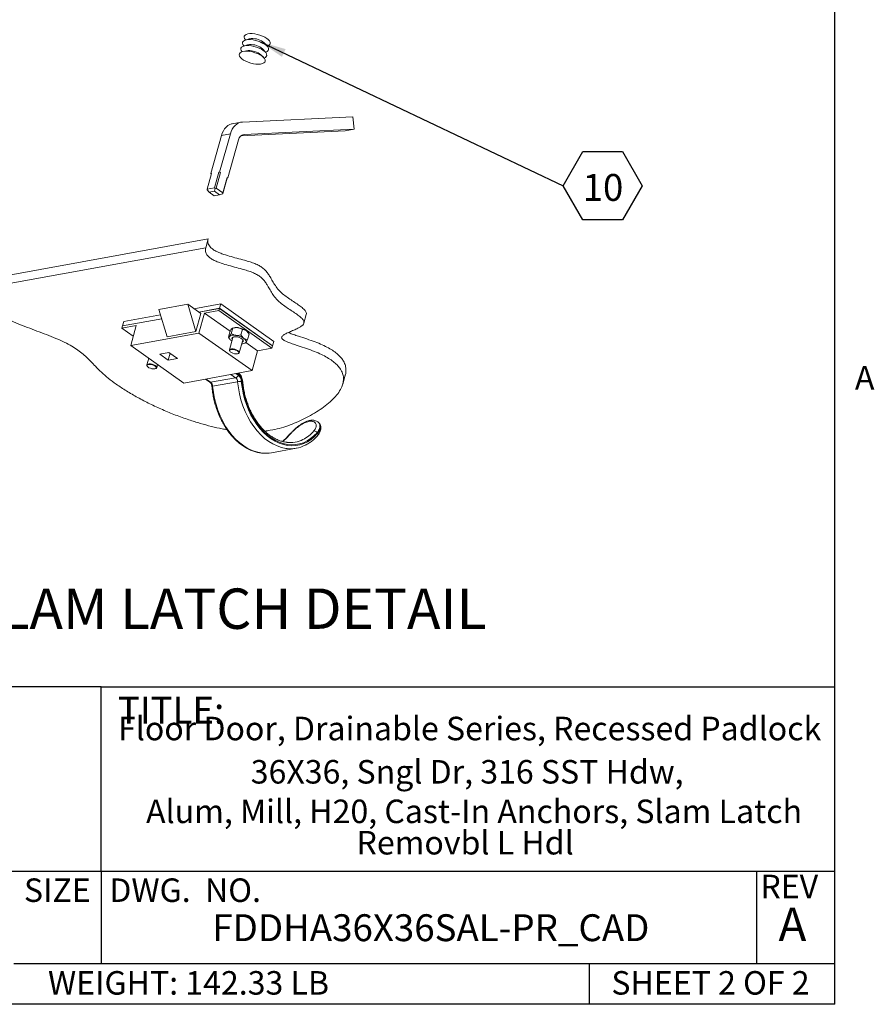
# Paper-space layout 'PDF' of a CAD drawing. Units: inches. Extents: x 0.1 to 10.8, y 0.2 to 8.4.
# Drawn here: x 8.1 to 10.8, y 0.4 to 3.4 of the extents above; entities that cross this region are included whole.
import ezdxf

# ---------------------------------------------------------------- set-up
doc = ezdxf.new("R2010")
doc.units = ezdxf.units.IN
doc.header["$MEASUREMENT"] = 0
doc.layers.add('FORMAT', color=7, linetype='Continuous')
doc.styles.add('SLDTEXTSTYLE0', font='ARIAL.TTF', dxfattribs={"width": 0.948})
doc.styles.get("Standard").update_dxf_attribs({"font": 'ARIAL.TTF'})
doc.dimstyles.new('SLDDIMSTYLE0', dxfattribs={"dimtxt": 0, "dimasz": 0.080892, "dimexe": 0, "dimexo": 0.0625, "dimgap": 0, "dimtad": 0, "dimtih": 1, "dimtoh": 1, "dimdec": 0, "dimrnd": 1e-09, "dimzin": 0, "dimdsep": 46, "dimtxsty": 'Standard', "dimsah": 1, "dimcen": 0.09, "dimadec": 0, "dimazin": 0, "dimtfac": 0.080892, "dimtdec": 0, "dimtofl": 0, "dimtmove": 0, "dimatfit": 3, "dimfxl": 0, "dimfrac": 2, "dimtolj": 1, "dimtzin": 0, "dimarcsym": 0})

# ---------------------------------------------------------------- blocks, each defined once
blk = doc.blocks.new('SW_NOTE_30')
at = {"layer": 'FORMAT', "color": 0, "char_height": 0.072917, "attachment_point": 2, "style": 'SLDTEXTSTYLE0'}
for s, insert in [('Alum, Mill, H20, Cast-In Anchors, Slam Latch ', (1.0117, 0.094)), ('Removbl L Hdl', (0.984, -0.0032))]:
    blk.add_mtext(s, dxfattribs=dict(at, insert=insert))
blk = doc.blocks.new('SW_NOTE_34')
at = {"layer": 'FORMAT', "color": 0}
for p, q in [((0, 0), (0.0611, 0.1059)), ((0.0611, 0.1059), (0.1834, 0.1059)), ((0.1834, 0.1059), (0.2446, 0)), ((0.0611, -0.1059), (0, 0)), ((0.2446, 0), (0.1834, -0.1059)), ((0.1834, -0.1059), (0.0611, -0.1059))]:
    blk.add_line(p, q, dxfattribs=at)
at = {"layer": 'FORMAT', "color": 0, "insert": (0.1231, 0.0364), "char_height": 0.08333, "attachment_point": 2, "style": 'SLDTEXTSTYLE0'}
blk.add_mtext('10', dxfattribs=at)

psp = doc.layouts.new('PDF')

# ---------------------------------------------------------------- linework, layer by layer
at = {"color": 8, "linetype": 'Continuous', "lineweight": 0}
for q in [(10.629927, 8.1920732), (0.329927, 0.3920732)]:
    psp.add_line((10.629927, 0.3920732), q, dxfattribs=at)
at = {"color": 7, "linetype": 'Continuous', "lineweight": 15}
for p, q in [((8.8096076, 3.3654215), (8.7976284, 3.3616798)), ((8.7977884, 3.3622496), (8.7981466, 3.3618417)), ((8.8148296, 3.3840152), (8.8028504, 3.3802735)), ((8.8030104, 3.3808434), (8.8033686, 3.3804354)), ((8.8702109, 3.3613556), (8.8619313, 3.3707869)), ((8.8698527, 3.3617636), (8.8703709, 3.3619254)), ((8.8060428, 3.3472688), (8.7950835, 3.3448106)), ((8.8468451, 3.3376729), (8.8503021, 3.3348387)), ((8.8583791, 3.3270342), (8.8503021, 3.3348387)), ((8.8649889, 3.3427618), (8.8567093, 3.3521931)), ((8.8646308, 3.3431698), (8.8651489, 3.3433316)), ((8.789824, 3.1259187), (8.7620749, 3.1208718)), ((9.1355117, 3.1429178), (8.7942225, 3.1264221)), ((9.1400486, 3.1042678), (9.1355117, 3.1429178)), ((8.7284002, 3.0845277), (8.6952252, 2.9664027)), ((8.7561493, 3.0895747), (8.7229743, 2.9714497)), ((8.7561493, 3.0895747), (8.7284002, 3.0845277)), ((8.7889471, 3.0835921), (9.1122995, 3.0992208)), ((8.7987594, 3.0877722), (8.7948926, 3.0870689)), ((8.7987594, 3.0877722), (9.1400486, 3.1042678)), ((9.1122995, 3.0992208), (9.1400486, 3.1042678)), ((8.7486479, 2.9532559), (8.7818229, 3.071381)), ((8.6978934, 2.966888), (8.6843776, 2.918763)), ((8.6978934, 2.966888), (8.6952252, 2.9664027)), ((8.6952252, 2.9664027), (8.6973368, 2.9649063)), ((8.7203061, 2.9709644), (8.7067904, 2.9228394)), ((8.7254429, 2.9697003), (8.7119272, 2.9215753)), ((8.7229743, 2.9714497), (8.7203061, 2.9709644)), ((8.7203061, 2.9709644), (8.7254429, 2.9697003)), ((8.7254429, 2.9697003), (8.7229743, 2.9714497)), ((8.7459797, 2.9527707), (8.732464, 2.9046457)), ((8.7461793, 2.9550053), (8.7326636, 2.9068804)), ((8.7461793, 2.9550053), (8.7459797, 2.9527707)), ((8.7459797, 2.9527707), (8.7486479, 2.9532559)), ((8.7486479, 2.9532559), (8.7461793, 2.9550053)), ((8.6838171, 2.916005), (8.6843776, 2.918763)), ((8.69014, 2.909187), (8.6838171, 2.916005)), ((8.6843776, 2.918763), (8.7067904, 2.9228394)), ((8.7072164, 2.9122928), (8.69014, 2.909187)), ((8.69014, 2.909187), (8.7059391, 2.8979908)), ((8.7059391, 2.8979908), (8.7230155, 2.9010967)), ((8.7067904, 2.9228394), (8.708898, 2.9205667)), ((8.7072164, 2.9122928), (8.708898, 2.9205667)), ((8.7230155, 2.9010967), (8.7072164, 2.9122928)), ((8.708898, 2.9205667), (8.7119272, 2.9215753)), ((8.7119272, 2.9215753), (8.7326636, 2.9068804)), ((8.732103, 2.9041224), (8.7230155, 2.9010967)), ((8.7326636, 2.9068804), (8.732103, 2.9041224)), ((8.732103, 2.9041224), (8.732464, 2.9046457)), ((8.0127734, 2.6416493), (8.6873777, 2.7643454)), ((8.6796983, 2.7370016), (8.6873777, 2.7643454)), ((8.005094, 2.6143056), (8.6796983, 2.7370016)), ((8.5349606, 2.5455948), (8.6239001, 2.5617709)), ((8.5604075, 2.4605475), (8.5349606, 2.5455948)), ((8.649347, 2.4767237), (8.6239001, 2.5617709)), ((8.6239001, 2.5617709), (8.6650437, 2.5326143)), ((8.6434209, 2.5479374), (8.7262548, 2.5630031)), ((8.6579892, 2.5376136), (8.7224151, 2.5493312)), ((8.7223818, 2.5489588), (8.6584006, 2.537322)), ((8.6587136, 2.4725113), (8.6760076, 2.5340894)), ((8.6760076, 2.5340894), (8.7204773, 2.5421775)), ((8.7553386, 2.477871), (8.6760076, 2.5340894)), ((8.7204773, 2.5421775), (8.7223818, 2.5489588)), ((8.8850518, 2.425551), (8.7204773, 2.5421775)), ((8.8869563, 2.4323322), (8.7223818, 2.5489588)), ((8.7262548, 2.5630031), (8.7224151, 2.5493312)), ((8.7224151, 2.5493312), (8.8869896, 2.4327047)), ((8.7262548, 2.5630031), (8.8908293, 2.4463765)), ((8.4217995, 2.4946557), (8.543575, 2.5168041)), ((8.4256392, 2.5083276), (8.4217995, 2.4946557)), ((8.543679, 2.5164566), (8.4222109, 2.4943642)), ((8.4256392, 2.5083276), (8.5398935, 2.529108)), ((8.6650437, 2.5326143), (8.649347, 2.4767237)), ((8.9839395, 2.503045), (8.9916189, 2.5303888)), ((8.4203064, 2.4875829), (8.4647762, 2.495671)), ((8.4222109, 2.4943642), (8.4203064, 2.4875829)), ((8.4555003, 2.4626426), (8.4203064, 2.4875829)), ((8.4222109, 2.4943642), (8.4217995, 2.4946557)), ((8.4647762, 2.495671), (8.4474822, 2.4340929)), ((8.4474822, 2.4340929), (8.6587136, 2.4725113)), ((8.5604075, 2.4605475), (8.649347, 2.4767237)), ((8.823288, 2.3558847), (8.6587136, 2.4725113)), ((8.7499389, 2.4599231), (8.7545794, 2.4764462)), ((8.759002, 2.4708264), (8.7636424, 2.4873495)), ((8.7634933, 2.4879297), (8.7622178, 2.4873822)), ((8.78885, 2.4670002), (8.7934904, 2.4835233)), ((8.8117513, 2.4727091), (8.8102713, 2.4747923)), ((8.7525527, 2.4561175), (8.7499389, 2.4599231)), ((8.7524406, 2.4560395), (8.7539431, 2.4539248)), ((8.7643188, 2.4588079), (8.7534371, 2.4200618)), ((8.7611736, 2.4476091), (8.7592919, 2.4488571)), ((8.7835231, 2.4116123), (8.7944048, 2.4503583)), ((8.8007211, 2.4407873), (8.8019965, 2.4413348)), ((8.840582, 2.4174629), (8.8041645, 2.4432704)), ((8.809635, 2.4522708), (8.8142754, 2.4687939)), ((8.8908293, 2.4463765), (8.8869896, 2.4327047)), ((8.6120566, 2.3174663), (8.4474822, 2.4340929)), ((8.5658492, 2.4123863), (8.5373885, 2.40721)), ((8.5921811, 2.3937261), (8.5658492, 2.4123863)), ((8.7535078, 2.4182482), (8.7538922, 2.417043)), ((8.823288, 2.3558847), (8.840582, 2.4174629)), ((8.840582, 2.4174629), (8.8850518, 2.425551)), ((8.8850518, 2.425551), (8.8869563, 2.4323322)), ((8.8869896, 2.4327047), (8.8865449, 2.4326238)), ((8.5035741, 2.394343), (8.4977359, 2.3735553)), ((8.5373885, 2.40721), (8.5637204, 2.3885497)), ((8.569657, 2.4096879), (8.5637204, 2.3885497)), ((8.5637204, 2.3885497), (8.5921811, 2.3937261)), ((8.7815629, 2.4092718), (8.7825184, 2.4101006)), ((8.4978067, 2.3717416), (8.498191, 2.3705365)), ((8.5258617, 2.3627653), (8.5268173, 2.3635941)), ((8.5278219, 2.3651057), (8.5306453, 2.3751589)), ((8.6120566, 2.3174663), (8.823288, 2.3558847)), ((8.6791051, 2.329661), (8.6923968, 2.3202417)), ((8.6807154, 2.3299538), (8.695098, 2.3197616)), ((8.7724754, 2.3338348), (8.695098, 2.3197616)), ((8.7787046, 2.3216505), (8.7013272, 2.3075772)), ((8.7724754, 2.3338348), (8.7580928, 2.3440271)), ((8.773446, 2.3468195), (8.7802531, 2.3419957)), ((8.7809596, 2.3445113), (8.7768331, 2.3474356)), ((9.1044807, 2.3140952), (9.1121601, 2.341439)), ((8.9994273, 2.1985849), (8.9994095, 2.1985817)), ((9.0029121, 2.2016514), (9.0028943, 2.2016482)), ((9.0303117, 2.1943606), (9.0285163, 2.1960163)), ((9.026696, 2.1617807), (9.0248119, 2.1635182)), ((8.883284, 2.1015711), (8.9606614, 2.1156444))]:
    psp.add_line(p, q, dxfattribs=at)
at = {"color": 7, "linetype": 'Continuous', "lineweight": 15, "flags": 128}
for points in [[(8.8030104, 3.3808434), (8.8028147, 3.3810688), (8.800087, 3.3851032), (8.7989615, 3.3889449), (8.7994842, 3.3924366), (8.8016338, 3.3954353), (8.8053222, 3.3978184), (8.8103984, 3.3994882), (8.8166547, 3.4003764), (8.8238349, 3.4004466), (8.831645, 3.3996959), (8.8397654, 3.3981551), (8.8478634, 3.3958873), (8.8556077, 3.3929853), (8.8626811, 3.3895678), (8.868794, 3.3857749)], [(8.7925664, 3.3436559), (8.7923708, 3.3438813), (8.789643, 3.3479157), (8.7885175, 3.3517574), (8.7890402, 3.3552491), (8.7911898, 3.3582478), (8.7948782, 3.3606309), (8.7999545, 3.3623007), (8.8062108, 3.3631889), (8.813391, 3.3632591), (8.8212011, 3.3625084), (8.8293214, 3.3609676), (8.8374194, 3.3586998), (8.8451637, 3.3557978), (8.8522371, 3.3523803), (8.8583501, 3.3485874)], [(8.7977884, 3.3622496), (8.7975928, 3.3624751), (8.794865, 3.3665094), (8.7937395, 3.3703511), (8.7942622, 3.3738428), (8.7964118, 3.3768416), (8.8001002, 3.3792246), (8.8051765, 3.3808944), (8.8114328, 3.3817826), (8.8186129, 3.3818528), (8.8264231, 3.3811022), (8.8345434, 3.3795614), (8.8426414, 3.3772935), (8.8503857, 3.3743915), (8.8574591, 3.3709741), (8.8635721, 3.3671812)], [(8.8572891, 3.3748604), (8.8612668, 3.3715065), (8.8619313, 3.3707869)], [(8.8635721, 3.3671812), (8.8684743, 3.3631681), (8.8719652, 3.359099), (8.8739018, 3.3551407), (8.8742048, 3.3514551), (8.8728617, 3.3481932), (8.8699277, 3.3454884), (8.8655227, 3.3434515), (8.8651489, 3.3433316)], [(8.868794, 3.3857749), (8.8736963, 3.3817618), (8.8771872, 3.3776928), (8.8791238, 3.3737345), (8.8794268, 3.3700489), (8.8780837, 3.3667869), (8.8751497, 3.3640821), (8.8707447, 3.3620452), (8.8703709, 3.3619254)], [(8.8534353, 3.3310874), (8.8583375, 3.3270743), (8.8618284, 3.3230053), (8.863765, 3.319047), (8.864068, 3.3153614), (8.8627249, 3.3120994), (8.8597909, 3.3093946), (8.8553859, 3.3073578), (8.8496904, 3.3060722), (8.8429375, 3.3055905), (8.8354037, 3.3059325), (8.8273975, 3.3070841), (8.8192465, 3.3089983), (8.8112845, 3.3115965), (8.8038374, 3.3147725), (8.7972102, 3.3183963), (8.7916742, 3.3223194), (8.787456, 3.3263814), (8.7847282, 3.3304157), (8.7836027, 3.3342574), (8.7841254, 3.3377491), (8.786275, 3.3407479), (8.7899634, 3.3431309), (8.7950397, 3.3448007), (8.801296, 3.3456889), (8.8084761, 3.3457591), (8.8162863, 3.3450085), (8.8244066, 3.3434677), (8.8325046, 3.3411998), (8.8402489, 3.3382978), (8.8473223, 3.3348804), (8.8534353, 3.3310874)], [(8.8520671, 3.3562667), (8.8560448, 3.3529128), (8.8567093, 3.3521931)], [(8.8583501, 3.3485874), (8.8632524, 3.3445743), (8.8667432, 3.3405053), (8.8686798, 3.336547), (8.8689828, 3.3328614), (8.8676397, 3.3295994), (8.8647057, 3.3268946), (8.8603007, 3.3248577), (8.859927, 3.3247379)], [(8.7620749, 3.1208718), (8.7601891, 3.1204725), (8.7541521, 3.118394), (8.7484659, 3.1151753), (8.7432275, 3.1108715), (8.7385268, 3.1055561), (8.734444, 3.0993203), (8.7310491, 3.0922706), (8.7284002, 3.0845277)], [(8.7942225, 3.1264221), (8.7879382, 3.1255194), (8.7819013, 3.123441), (8.776215, 3.1202222), (8.7709767, 3.1159185), (8.7662759, 3.1106031), (8.7621932, 3.1043673), (8.7587983, 3.0973176), (8.7561493, 3.0895747)], [(8.7592919, 2.4488571), (8.7571089, 2.4505524), (8.755296, 2.4522792), (8.7538845, 2.454008), (8.7528983, 2.4557092), (8.7523544, 2.4573537), (8.7522622, 2.4589134), (8.752623, 2.4603615), (8.7534309, 2.4616734)], [(8.7626685, 2.4529316), (8.7621131, 2.453692), (8.7611798, 2.4563103), (8.7619662, 2.4585455), (8.7643953, 2.4601786), (8.7682292, 2.4610499), (8.7730927, 2.4610741), (8.7785098, 2.4602487), (8.7839501, 2.4586546)], [(8.765683, 2.4606002), (8.7645743, 2.459421), (8.7643188, 2.4588079)], [(8.7839501, 2.4586546), (8.7888811, 2.4564479), (8.7928202, 2.4538445), (8.7953818, 2.4510993), (8.796315, 2.4484809), (8.7955287, 2.4462458), (8.7930996, 2.4446126), (8.7927545, 2.4444821)], [(8.7944048, 2.4503583), (8.7944867, 2.4507683), (8.7941732, 2.4525988)], [(8.798203, 2.4559342), (8.800386, 2.4542389), (8.8021989, 2.4525121), (8.8036104, 2.4507833), (8.8045966, 2.4490821), (8.8051405, 2.4474376), (8.8052327, 2.4458779), (8.8048718, 2.4444297), (8.804064, 2.4431178)], [(8.7535078, 2.4182482), (8.7533343, 2.4192862), (8.7541426, 2.4212853), (8.7565046, 2.422694), (8.7601643, 2.4233596), (8.7647252, 2.42321), (8.769693, 2.4222615), (8.7745293, 2.4206168), (8.7787102, 2.4184541), (8.7817824, 2.4160078), (8.7834131, 2.413543), (8.7834256, 2.4113268), (8.7825184, 2.4101006)], [(8.7779837, 2.4077908), (8.7810188, 2.4088697), (8.7825045, 2.4106571), (8.7822616, 2.4129373), (8.7803194, 2.4154353), (8.7769121, 2.4178499), (8.7724508, 2.4198898), (8.7674735, 2.4213089), (8.7625805, 2.4219361), (8.7583621, 2.4216958), (8.755327, 2.4206169), (8.7538413, 2.4188295), (8.7540842, 2.4165493), (8.7560264, 2.4140512), (8.7594337, 2.4116367), (8.763895, 2.4095968), (8.7688724, 2.4081777), (8.7737653, 2.4075504), (8.7779837, 2.4077908)], [(8.4978067, 2.3717416), (8.4976331, 2.3727796), (8.4984414, 2.3747787), (8.5008034, 2.3761874), (8.5044632, 2.376853), (8.5090241, 2.3767035), (8.5139918, 2.3757549), (8.5188282, 2.3741102), (8.523009, 2.3719475), (8.5260812, 2.3695012), (8.5277119, 2.3670365), (8.5277244, 2.3648203), (8.5268173, 2.3635941)], [(8.5222826, 2.3612842), (8.5253177, 2.3623632), (8.5268034, 2.3641505), (8.5265604, 2.3664307), (8.5246182, 2.3689288), (8.521211, 2.3713433), (8.5167496, 2.3733832), (8.5117723, 2.3748023), (8.5068794, 2.3754296), (8.5026609, 2.3751892), (8.4996258, 2.3741103), (8.4981401, 2.3723229), (8.498383, 2.3700427), (8.5003253, 2.3675447), (8.5037325, 2.3651301), (8.5081939, 2.3630902), (8.5131712, 2.3616711), (8.5180641, 2.3610439), (8.5222826, 2.3612842)], [(8.9318503, 2.1146221), (8.9278633, 2.1151224), (8.9144052, 2.1179378), (8.9010245, 2.1224721), (8.887835, 2.1286867), (8.8749489, 2.1365286), (8.862476, 2.1459313), (8.8505222, 2.1568146), (8.8391894, 2.169086), (8.8285739, 2.1826411), (8.8187661, 2.1973646), (8.8098493, 2.2131311), (8.8018996, 2.2298065), (8.7949844, 2.247249), (8.7891627, 2.2653102), (8.784484, 2.2838364), (8.7809881, 2.3026699), (8.7787046, 2.3216505)], [(8.7901508, 2.3226359), (8.7923449, 2.3043978), (8.7957041, 2.2863012), (8.8001997, 2.2684999), (8.8057937, 2.2511454), (8.8124383, 2.2343853), (8.820077, 2.2183622), (8.8286449, 2.2032126), (8.838069, 2.1890652), (8.8482691, 2.1760404), (8.8591586, 2.1642491), (8.8706446, 2.1537916), (8.8826296, 2.1447568), (8.8950115, 2.1372217), (8.9076849, 2.1312503), (8.9205421, 2.1268934), (8.9334737, 2.1241882), (8.9463696, 2.1231575), (8.9591201, 2.1238103), (8.9716168, 2.1261409), (8.9837532, 2.1301295), (8.9954262, 2.1357422), (9.0065364, 2.1429312), (9.0169893, 2.1516354), (9.026696, 2.1617807)], [(9.0248119, 2.1635182), (9.0152263, 2.1536115), (9.0049126, 2.1451228), (8.9939583, 2.1381242), (8.982456, 2.1326748), (8.9705033, 2.1288209), (8.9582015, 2.1265951), (8.9456546, 2.1260162), (8.932969, 2.1270892), (8.9202522, 2.129805), (8.9076119, 2.1341405), (8.8951552, 2.1400591), (8.8829875, 2.1475106), (8.871212, 2.1564318), (8.8599285, 2.1667472), (8.8492324, 2.1783695), (8.8392145, 2.1912001), (8.8299595, 2.2051304), (8.8215459, 2.2200424), (8.814045, 2.2358096), (8.8075203, 2.2522987), (8.802027, 2.2693699), (8.7976118, 2.2868785), (8.7943119, 2.3046763), (8.7921554, 2.3226125)], [(8.7013272, 2.3075772), (8.7003083, 2.3073708), (8.6995462, 2.3071698), (8.6990702, 2.3069819), (8.6988987, 2.3068144), (8.6988986, 2.3067998)], [(8.7013272, 2.3075772), (8.7036107, 2.2885966), (8.7071066, 2.2697631), (8.7117853, 2.2512369), (8.717607, 2.2331758), (8.7245222, 2.2157332), (8.7324719, 2.1990578), (8.7413887, 2.1832913), (8.7511965, 2.1685678), (8.761812, 2.1550127), (8.7731448, 2.1427413), (8.7850986, 2.131858), (8.7975715, 2.1224553), (8.8104576, 2.1146134), (8.8236471, 2.1083988), (8.8370278, 2.1038645), (8.8504859, 2.1010491), (8.8562498, 2.1003751)]]:
    psp.add_lwpolyline(points, dxfattribs=at)
at = {"color": 7, "linetype": 'Continuous', "lineweight": 15}
for centre, radius, start, end in [((8.8201219, 3.3111465), 0.0552841, 54.7014312, 100.9637195), ((8.8253439, 3.3297402), 0.0552841, 54.7014312, 100.9637195), ((8.8140006, 3.2895609), 0.058254, 55.6799165, 97.8514767), ((8.801535, 3.0679587), 0.0200069, 97.9745224, 170.1509118), ((8.7738878, 2.4573461), 0.0323018, 79.8036894, 108.7715441), ((8.7725806, 2.4307877), 0.0587714, 56.612465, 83.1346371), ((8.7923923, 2.461278), 0.0224119, 37.0847159, 56.0074843), ((8.7669407, 2.4426486), 0.0233336, 75.237285, 125.3790993), ((8.7658611, 2.406862), 0.0587714, 56.612465, 83.1346371), ((8.7929333, 2.4564344), 0.0173558, 264.4663387, 309.8906959), ((8.6943059, 2.3231432), 0.0034732, 236.6563881, 283.1831522), ((8.6845037, 2.3066607), 0.0168485, 3.1183298, 51.0386679), ((8.7690344, 2.344901), 0.0115888, 287.2730167, 345.4808951), ((8.7618811, 2.320734), 0.0168485, 3.1183298, 51.0386679), ((8.790427, 2.2524548), 0.0701816, 90.2254366, 99.6150829), ((8.7634197, 2.3211796), 0.0267707, 3.1183639, 51.0386117), ((8.7742529, 2.3466461), 0.0070383, 342.3433414, 12.8736225), ((8.7619186, 2.3209652), 0.0302817, 3.1183687, 51.038607), ((8.7927787, 2.3188219), 0.0038415, 63.9092873, 99.3378378), ((9.0040168, 2.1968632), 0.0049174, 103.7864216, 159.544456), ((9.0039749, 2.1969347), 0.0048378, 103.5361949, 160.0549954), ((8.9333544, 2.2382328), 0.1071289, 296.4810297, 319.7213801), ((9.015529, 2.1583657), 0.010617, 29.0327368, 92.4013603), ((8.8521997, 2.2282756), 0.112674, 305.4041865, 319.3663338), ((8.9409066, 2.2242365), 0.0912351, 263.6589419, 296.1551895), ((8.9382457, 2.1512796), 0.0036603, 98.4678727, 137.9167584), ((9.0224937, 2.1583432), 0.0054291, 327.6026624, 39.2830094), ((8.9426779, 2.2145118), 0.1004748, 263.813545, 296.5343296), ((8.8653548, 2.2007017), 0.1007389, 264.8144304, 280.2519726)]:
    psp.add_arc(centre, radius, start, end, dxfattribs=at)
for points, knots in [([(8.9915404, 2.5304063), (8.9917413, 2.5322778), (8.9922032, 2.5365818), (8.9863162, 2.5446652), (8.9759513, 2.5536051), (8.9626969, 2.5629266), (8.9477077, 2.5727782), (8.9322439, 2.5831479), (8.9177307, 2.5940436), (8.905194, 2.6062357), (8.8951796, 2.619367), (8.8869181, 2.6331562), (8.8800683, 2.6455586), (8.8731939, 2.6565231), (8.8657408, 2.6659774), (8.8566074, 2.6744515), (8.8453924, 2.681857), (8.832096, 2.688035), (8.8167847, 2.6933545), (8.7980817, 2.6988097), (8.7764923, 2.7044443), (8.7529585, 2.7107195), (8.7327457, 2.7170182), (8.7167246, 2.7234525), (8.7047832, 2.7297447), (8.6961164, 2.7363574), (8.6905132, 2.7429748), (8.6873052, 2.7496032), (8.6860564, 2.7569085), (8.6869138, 2.7617343), (8.6873777, 2.7643454)], [0, 0, 0, 0, 0.024286556, 0.055851665, 0.089618825, 0.126361258, 0.165427617, 0.207591335, 0.249852729, 0.291853113, 0.345462837, 0.398850013, 0.450590577, 0.488983972, 0.524716422, 0.557795965, 0.584758536, 0.612288837, 0.642002298, 0.674053945, 0.719129937, 0.7645112, 0.807797161, 0.834975587, 0.861313561, 0.888350993, 0.91059624, 0.935846431, 0.965288332, 1, 1, 1, 1]), ([(8.8627635, 2.1688465), (8.868595, 2.1695159), (8.884843, 2.1713809), (8.9087419, 2.1770291), (8.9355644, 2.1852114), (8.9613949, 2.1954277), (8.9867164, 2.2072809), (9.0114301, 2.2205765), (9.0347193, 2.2350877), (9.0559008, 2.2505912), (9.0742991, 2.2668652), (9.0893483, 2.2838209), (9.0996267, 2.3001281), (9.1054096, 2.315471), (9.1073609, 2.3295579), (9.1056319, 2.3436806), (9.1002518, 2.3567178), (9.0919999, 2.3684703), (9.0818271, 2.3789122), (9.0687225, 2.3891795), (9.0525415, 2.3992074), (9.0331713, 2.4089261), (9.0105923, 2.4182608), (8.9856057, 2.4268192), (8.9629993, 2.4340749), (8.9445194, 2.4403465), (8.9312896, 2.4454195), (8.9215806, 2.4501135), (8.9161539, 2.4545112), (8.9147261, 2.4582253), (8.9158955, 2.4616267), (8.9199345, 2.4658143), (8.9279703, 2.4705133), (8.9396361, 2.4757843), (8.9525928, 2.4812107), (8.9643866, 2.4865225), (8.9738822, 2.4917804), (8.9805246, 2.496893), (8.9844404, 2.5024272), (8.984376, 2.5092031), (8.9787055, 2.5173018), (8.9682511, 2.5262673), (8.9550236, 2.5355811), (8.9400264, 2.5454349), (8.924565, 2.555804), (8.9100512, 2.5666999), (8.8975147, 2.5788919), (8.8875001, 2.5920233), (8.8792387, 2.6058124), (8.8723889, 2.6182148), (8.8655145, 2.6291793), (8.8580614, 2.6386337), (8.848928, 2.6471077), (8.837713, 2.6545133), (8.8244166, 2.6606913), (8.8091053, 2.6660107), (8.7904023, 2.671466), (8.7688129, 2.6771006), (8.7452791, 2.6833757), (8.7250663, 2.6896745), (8.7090452, 2.6961087), (8.6971038, 2.7024009), (8.688437, 2.7090137), (8.6828338, 2.7156311), (8.6796258, 2.7222594), (8.678377, 2.7295648), (8.6792344, 2.7343905), (8.6796983, 2.7370016)], [0, 0, 0, 0, 0.014324679, 0.039912455, 0.067044366, 0.095879126, 0.126490532, 0.158656805, 0.191745133, 0.224435695, 0.256793211, 0.288267378, 0.318370146, 0.340806315, 0.362032099, 0.382015668, 0.400856877, 0.414543714, 0.427944523, 0.441349041, 0.455116242, 0.469648503, 0.485358539, 0.502462543, 0.519702249, 0.530266969, 0.539445277, 0.546927671, 0.551650938, 0.556323264, 0.561592205, 0.567725072, 0.579958106, 0.594088877, 0.609250268, 0.62450854, 0.635987073, 0.646626891, 0.656232612, 0.664944292, 0.675783612, 0.687379106, 0.699996296, 0.713411512, 0.727890347, 0.742402724, 0.756825471, 0.775234815, 0.793567737, 0.811335219, 0.824519342, 0.836789708, 0.848149078, 0.857407907, 0.866861691, 0.877065163, 0.888071557, 0.903550455, 0.919134181, 0.93399839, 0.943331342, 0.952375686, 0.961660222, 0.969299142, 0.977969946, 0.988080166, 1, 1, 1, 1]), ([(8.005094, 2.6143056), (8.0027632, 2.6099898), (7.9983936, 2.6018991), (7.9956636, 2.5894488), (7.9962092, 2.5777652), (7.9999637, 2.5667252), (8.0066447, 2.5562903), (8.0159839, 2.5464225), (8.027661, 2.5370904), (8.0436631, 2.5267452), (8.0649284, 2.515562), (8.0914658, 2.5037991), (8.1198625, 2.4925146), (8.1492848, 2.4814638), (8.1788878, 2.4704171), (8.2078278, 2.4591492), (8.235251, 2.4474178), (8.2595363, 2.4353762), (8.2798297, 2.4228838), (8.2964203, 2.4102179), (8.3110696, 2.3970799), (8.3246246, 2.3835321), (8.3393575, 2.3681811), (8.356216, 2.3510628), (8.3775032, 2.332296), (8.4035075, 2.3127501), (8.4340163, 2.292675), (8.4689259, 2.2724157), (8.5063284, 2.2530705), (8.5455842, 2.234925), (8.5860496, 2.21826), (8.6252102, 2.2040555), (8.6623927, 2.1922548), (8.6970608, 2.1829209), (8.7249235, 2.1764331), (8.7408553, 2.1738988), (8.7456624, 2.1731341)], [0, 0, 0, 0, 0.031610191, 0.059259539, 0.08356213, 0.105182575, 0.124821069, 0.143173488, 0.160871442, 0.178423166, 0.205188069, 0.232959254, 0.261730763, 0.291153143, 0.32071579, 0.34988978, 0.378264785, 0.405712682, 0.429815257, 0.454109229, 0.479034486, 0.504694245, 0.530992365, 0.566115428, 0.601793879, 0.638008786, 0.679703684, 0.721768382, 0.763919664, 0.805838364, 0.84719624, 0.887683212, 0.921497318, 0.954362265, 0.986229634, 1, 1, 1, 1]), ([(8.7601504, 2.4855992), (8.7600346, 2.4854566), (8.7587277, 2.483848), (8.7567866, 2.4806196), (8.7549352, 2.477119), (8.7545794, 2.4764462)], [0, 0, 0, 0, 0.072845408, 0.821824988, 1, 1, 1, 1]), ([(8.7636424, 2.4873495), (8.7633273, 2.4874832), (8.7624826, 2.4878416), (8.7610492, 2.4864633), (8.7601504, 2.4855992)], [0, 0, 0, 0, 0.3729984013, 1, 1, 1, 1]), ([(8.7796059, 2.4891377), (8.7769201, 2.4892603), (8.7715911, 2.4895035), (8.7662778, 2.4880637), (8.7636424, 2.4873495)], [0, 0, 0, 0, 0.503995828, 1, 1, 1, 1]), ([(8.7934904, 2.4835233), (8.7916899, 2.4846498), (8.7880271, 2.4869414), (8.783155, 2.4886038), (8.7802272, 2.4890443), (8.7796059, 2.4891377)], [0, 0, 0, 0, 0.432382814, 0.879549169, 1, 1, 1, 1]), ([(8.8049224, 2.4798599), (8.8030339, 2.4809417), (8.7992867, 2.483088), (8.7954122, 2.483379), (8.7934904, 2.4835233)], [0, 0, 0, 0, 0.503995969, 1, 1, 1, 1]), ([(8.8142754, 2.4687939), (8.8130953, 2.4706669), (8.8106947, 2.4744769), (8.8073874, 2.4780218), (8.8053539, 2.4795382), (8.8049224, 2.4798599)], [0, 0, 0, 0, 0.432382562, 0.879548716, 1, 1, 1, 1]), ([(9.1119972, 2.3414871), (9.1122159, 2.342063), (9.114108, 2.3470459), (9.1148743, 2.3569499), (9.1133524, 2.3710124), (9.1079237, 2.3840637), (9.099681, 2.3958136), (9.089506, 2.406256), (9.0764021, 2.4165232), (9.0602205, 2.426551), (9.040852, 2.4362705), (9.0182663, 2.445602), (8.9933073, 2.4541734), (8.9706091, 2.4613858), (8.9523416, 2.4677576), (8.9415973, 2.4714984), (8.937045, 2.4738924), (8.9364222, 2.4742199)], [0, 0, 0, 0, 0.013671149, 0.118300212, 0.216805973, 0.309680661, 0.377147704, 0.443204821, 0.509280216, 0.577143405, 0.648777829, 0.726217903, 0.810529318, 0.895509655, 0.947586733, 0.992829712, 1, 1, 1, 1]), ([(8.7499389, 2.4599231), (8.7500871, 2.4598567), (8.7508584, 2.4595113), (8.7520418, 2.4600418), (8.7533178, 2.4615406), (8.7534309, 2.4616734)], [0, 0, 0, 0, 0.178174957, 0.92715459, 1, 1, 1, 1]), ([(8.7534309, 2.4616734), (8.7545138, 2.4631932), (8.7562409, 2.4656172), (8.7582519, 2.4694112), (8.759002, 2.4708264)], [0, 0, 0, 0, 0.6270015987, 1, 1, 1, 1]), ([(8.759002, 2.4708264), (8.7608025, 2.4696998), (8.7644653, 2.4674082), (8.7693374, 2.4657459), (8.7722652, 2.4653054), (8.7728865, 2.4652119)], [0, 0, 0, 0, 0.4323826389, 0.8795487454, 1, 1, 1, 1]), ([(8.7728865, 2.4652119), (8.7755723, 2.4650894), (8.7809013, 2.4648461), (8.7862146, 2.466286), (8.78885, 2.4670002)], [0, 0, 0, 0, 0.5039960874, 1, 1, 1, 1]), ([(8.78885, 2.4670002), (8.7900301, 2.4651272), (8.7924307, 2.4613172), (8.795738, 2.4577724), (8.7977715, 2.456256), (8.798203, 2.4559342)], [0, 0, 0, 0, 0.4323826115, 0.8795487499, 1, 1, 1, 1]), ([(8.798203, 2.4559342), (8.8000915, 2.4548524), (8.8038387, 2.4527061), (8.8077132, 2.4524151), (8.809635, 2.4522708)], [0, 0, 0, 0, 0.503995986, 1, 1, 1, 1]), ([(8.804064, 2.4431178), (8.8039498, 2.4429819), (8.8031629, 2.4420447), (8.8026328, 2.4419404), (8.8021795, 2.4418512)], [0, 0, 0, 0, 0.145000289, 1, 1, 1, 1]), ([(8.809635, 2.4522708), (8.8088849, 2.4508557), (8.8068739, 2.4470617), (8.8051468, 2.4446377), (8.804064, 2.4431178)], [0, 0, 0, 0, 0.3729984013, 1, 1, 1, 1]), ([(8.6923968, 2.3202417), (8.6927429, 2.3199745), (8.6938015, 2.3191568), (8.6957111, 2.3168559), (8.6975933, 2.3131147), (8.698586, 2.3095616), (8.6988262, 2.3074391), (8.6988986, 2.3067998)], [0, 0, 0, 0, 0.12323058, 0.376989028, 0.632230313, 0.889231723, 1, 1, 1, 1]), ([(8.7944682, 2.3222723), (8.7943197, 2.3235628), (8.7939016, 2.3271954), (8.7923225, 2.3330728), (8.7894285, 2.339467), (8.785938, 2.3447242), (8.7831216, 2.3472748), (8.7819221, 2.3483612)], [0, 0, 0, 0, 0.1272942267, 0.3583338319, 0.5910039966, 0.8258060665, 1, 1, 1, 1]), ([(8.932106, 2.1337558), (8.9294886, 2.1340406), (8.9230407, 2.1347422), (8.9127016, 2.1375538), (8.9012275, 2.1419334), (8.8899301, 2.1477683), (8.8789, 2.1549397), (8.8682188, 2.1634104), (8.857968, 2.1731118), (8.8482273, 2.1839726), (8.8390743, 2.1959103), (8.8305834, 2.2088335), (8.8228243, 2.2226417), (8.8158613, 2.2372267), (8.8097519, 2.2524734), (8.8045475, 2.2682604), (8.8002883, 2.284462), (8.7970207, 2.3009465), (8.7952773, 2.3136016), (8.7946139, 2.3207108), (8.7944682, 2.3222723)], [0, 0, 0, 0, 0.040908891, 0.100776781, 0.160341689, 0.219625206, 0.278681564, 0.33757348, 0.396358035, 0.455080729, 0.513774304, 0.572458681, 0.631144737, 0.689840674, 0.748549479, 0.807270433, 0.866000501, 0.92473497, 0.983468248, 1, 1, 1, 1]), ([(8.6988986, 2.3067998), (8.6992, 2.3037097), (8.7000706, 2.2947828), (8.7023196, 2.2800505), (8.7059672, 2.2627641), (8.7106382, 2.2457843), (8.7162817, 2.2292343), (8.7228639, 2.213232), (8.7303387, 2.1978921), (8.738656, 2.183325), (8.7477595, 2.1696363), (8.7575876, 2.1569266), (8.768073, 2.1452908), (8.7791426, 2.1348174), (8.7907177, 2.1255887), (8.8027137, 2.1176743), (8.8150396, 2.1111505), (8.8276016, 2.1060211), (8.8402931, 2.1025031), (8.8495059, 2.1006633), (8.8544324, 2.1004555), (8.8551288, 2.1004261)], [0, 0, 0, 0, 0.029935047, 0.086476985, 0.143031964, 0.199593085, 0.256164409, 0.312750647, 0.36935575, 0.425982398, 0.482631136, 0.539299563, 0.595980317, 0.652655275, 0.709301089, 0.765885803, 0.822369134, 0.878706502, 0.934856399, 0.990791047, 1, 1, 1, 1]), ([(9.0028574, 2.201511), (9.0021077, 2.2014116), (8.9989142, 2.2009883), (8.9929614, 2.198961), (8.9851329, 2.1955508), (8.9772407, 2.1910207), (8.9695282, 2.1857668), (8.9620834, 2.1799328), (8.9550593, 2.1738203), (8.948501, 2.1675952), (8.9425444, 2.1615041), (8.9382122, 2.1568353), (8.9361493, 2.1544152), (8.9356059, 2.1537777)], [0, 0, 0, 0, 0.03231969, 0.13767403, 0.245386995, 0.351208276, 0.456782469, 0.559700917, 0.662079406, 0.762353775, 0.862849695, 0.963873098, 1, 1, 1, 1]), ([(8.9994095, 2.1985817), (8.9948799, 2.1973447), (8.9858583, 2.1948809), (8.9710753, 2.1859319), (8.9570978, 2.1747891), (8.9456231, 2.163731), (8.9400845, 2.1575526), (8.9377067, 2.1549001)], [0, 0, 0, 0, 0.215888918, 0.429987905, 0.640256208, 0.845557057, 1, 1, 1, 1]), ([(9.0150841, 2.1689734), (9.017621, 2.1725078), (9.0227202, 2.1796123), (9.0230536, 2.1895037), (9.0180735, 2.1965723), (9.00956, 2.1996979), (9.0024447, 2.1989164), (8.9994273, 2.1985849)], [0, 0, 0, 0, 0.2103419334, 0.4228025755, 0.6319727656, 0.8439298598, 1, 1, 1, 1]), ([(9.0283642, 2.1959338), (9.0274448, 2.1967754), (9.0251577, 2.1988687), (9.0204667, 2.2009488), (9.014594, 2.2023056), (9.0086612, 2.2025464), (9.0046031, 2.2018294), (9.002875, 2.2015241)], [0, 0, 0, 0, 0.144841612, 0.360272043, 0.586014511, 0.823703378, 1, 1, 1, 1]), ([(9.0283678, 2.1959404), (9.0292993, 2.1950376), (9.0314523, 2.1929512), (9.0332067, 2.1884496), (9.033662, 2.1828385), (9.0323983, 2.1766006), (9.0295535, 2.1700678), (9.0263925, 2.1657016), (9.0248119, 2.1635182)], [0, 0, 0, 0, 0.130222779, 0.300966322, 0.4763604, 0.651763677, 0.825861521, 1, 1, 1, 1]), ([(9.026696, 2.1617807), (9.0282522, 2.1639439), (9.0314081, 2.1683308), (9.0342105, 2.1748564), (9.0354936, 2.1811449), (9.0350164, 2.18674), (9.033277, 2.191266), (9.0311333, 2.1933382), (9.0301978, 2.1942426)], [0, 0, 0, 0, 0.172099312, 0.349002061, 0.522128223, 0.700500067, 0.86929235, 1, 1, 1, 1]), ([(9.0269115, 2.1554817), (9.0277535, 2.1564064), (9.030495, 2.1594172), (9.0335509, 2.1646019), (9.0362226, 2.1710948), (9.0372382, 2.1772003), (9.0368552, 2.1832226), (9.0349372, 2.1885663), (9.032578, 2.1923741), (9.0306299, 2.1939098), (9.0301573, 2.1942824)], [0, 0, 0, 0, 0.074061327, 0.241140243, 0.387121657, 0.544397594, 0.676939874, 0.819473186, 0.956203695, 1, 1, 1, 1]), ([(8.9355183, 2.1537204), (8.9340658, 2.152107), (8.9297977, 2.1473661), (8.9236224, 2.1415011), (8.9186399, 2.1379607), (8.916856, 2.1366931)], [0, 0, 0, 0, 0.248786123, 0.731044218, 1, 1, 1, 1]), ([(8.9886291, 2.1251042), (8.9894613, 2.125475), (8.9941364, 2.1275577), (9.0021788, 2.1327245), (9.0126256, 2.1406302), (9.0208553, 2.148411), (9.02549, 2.1536423), (9.0270795, 2.1554364)], [0, 0, 0, 0, 0.0577266361, 0.3242829853, 0.5916437432, 0.8599577436, 1, 1, 1, 1])]:
    psp.add_open_spline(points, degree=3, knots=knots, dxfattribs=at)
at = {"layer": 'FORMAT'}
for q in [(10.629927, 8.1920732), (0.329927, 0.3920732)]:
    psp.add_line((10.629927, 0.3920732), q, dxfattribs=at)
at = {"layer": 'FORMAT', "color": 8}
for p, q in [((8.3557365, 1.3759383), (6.7627312, 1.3759383)), ((8.3557365, 0.8046669), (8.3557365, 1.3759383)), ((8.3557365, 1.3759383), (10.629927, 1.3759383)), ((6.7627312, 0.8046669), (10.629927, 0.8046669)), ((8.3557365, 0.8046669), (8.3557365, 0.5181035)), ((10.3865624, 0.8046669), (10.3865624, 0.5181035)), ((8.0854495, 0.5181035), (10.629927, 0.5181035)), ((9.8682105, 0.5181035), (9.8682105, 0.3920732))]:
    psp.add_line(p, q, dxfattribs=at)

# ---------------------------------------------------------------- block references
at = {"layer": 'FORMAT'}
for name, p in [('SW_NOTE_34', (9.7878311, 2.9290293)), ('SW_NOTE_30', (8.4997028, 0.9325769))]:
    psp.add_blockref(name, p, dxfattribs=at)

# ---------------------------------------------------------------- texts
at = {"layer": 'FORMAT', "style": 'SLDTEXTSTYLE0'}
for s, insert, char_height, attachment_point in [('A', (10.6916896, 2.370325), 0.0729167, 1), ('SLAM LATCH DETAIL', (8.7446179, 1.6806897), 0.125, 2), ('TITLE:', (8.4074897, 1.3450125), 0.08333333, 1), ('Floor Door, Drainable Series, Recessed Padlock', (9.4977497, 1.2832874), 0.072916667, 2), ('36X36, Sngl Dr, 316 SST Hdw,', (9.4899936, 1.149118), 0.072916667, 2), ('REV', (10.3987317, 0.7937732), 0.07291667, 1), ('SIZE', (8.1164524, 0.7822106), 0.07291667, 1), ('DWG.  NO.', (8.3811192, 0.7822106), 0.07291667, 1), ('FDDHA36X36SAL-PR_CAD', (9.3776468, 0.6711132), 0.083333333, 2), ('WEIGHT: 142.33 LB', (8.1910259, 0.4949779), 0.072916667, 1), ('SHEET 2 OF 2', (9.9368768, 0.4949779), 0.072916667, 1)]:
    psp.add_mtext(s, dxfattribs=dict(at, insert=insert, char_height=char_height, attachment_point=attachment_point))
at = {"layer": 'FORMAT', "color": 7, "insert": (10.4981156, 0.692066), "char_height": 0.1041667, "attachment_point": 2, "style": 'SLDTEXTSTYLE0'}
psp.add_mtext('A', dxfattribs=at)

# ---------------------------------------------------------------- leaders
at = {"layer": 'FORMAT'}
psp.add_leader([(8.8486299, 3.3751185), (9.7878311, 2.9290293)], dimstyle='SLDDIMSTYLE0', dxfattribs=at)

doc.saveas('drawing.dxf')
